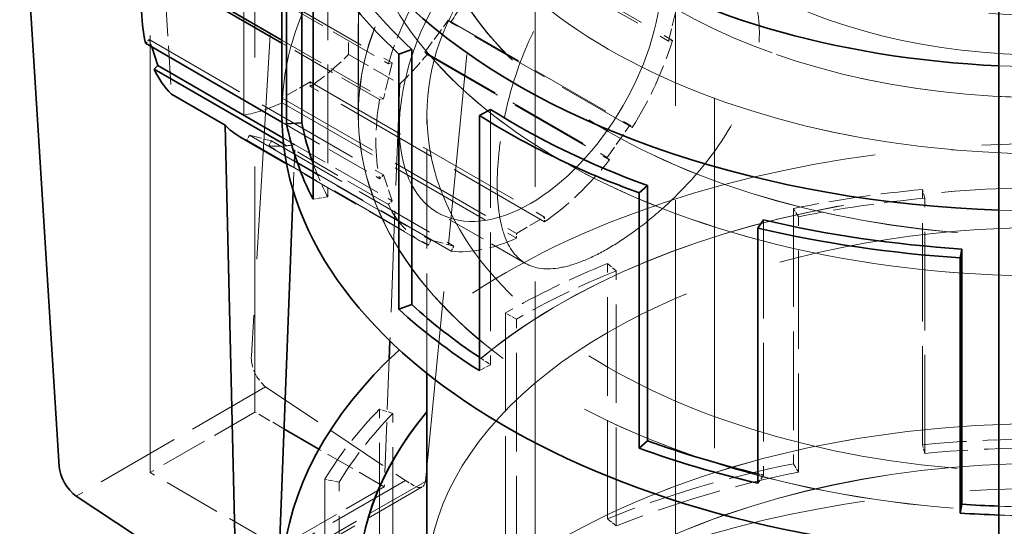
# Model space of a CAD drawing. Units: millimetres. Extents: x 140 to 5740, y 140 to 4355.
# Drawn here: x 5274 to 5348, y 2769 to 2807 of the extents above; entities that cross this region are included whole.
import ezdxf

# ---------------------------------------------------------------- set-up
doc = ezdxf.new("R2010")
doc.units = ezdxf.units.MM
doc.header["$LTSCALE"] = 14
doc.linetypes.add('DASHED', pattern=[0.2068, 0.1655, -0.0413])
doc.layers.add('Hidden (ISO)', color=1, linetype='DASHED', lineweight=18, true_color=0xff0000)
doc.layers.add('Visible (ISO)', color=7, linetype='Continuous', lineweight=35)

msp = doc.modelspace()

# ---------------------------------------------------------------- linework, layer by layer
at = {"layer": 'Hidden (ISO)', "ltscale": 14.224693}
for p, q in [((5291.747, 2878.607), (5291.747, 2777.729)), ((5283.827, 2773.157), (5283.827, 2874.035))]:
    msp.add_line(p, q, dxfattribs=at)
at = {"layer": 'Hidden (ISO)', "ltscale": 12.335689}
for p, q in [((5323.496, 2865.123), (5323.496, 2660.999)), ((5312.889, 2858.999), (5312.889, 2654.875))]:
    msp.add_line(p, q, dxfattribs=at)
at = {"layer": 'Hidden (ISO)', "ltscale": 4.221014}
for p, q in [((5298.818, 2830.043), (5298.818, 2804.697)), ((5290.898, 2800.125), (5290.898, 2825.47))]:
    msp.add_line(p, q, dxfattribs=at)
at = {"layer": 'Hidden (ISO)', "ltscale": 7.313328}
msp.add_line((5294.127, 2827.308), (5291.474, 2781.971), dxfattribs=at)
at = {"layer": 'Hidden (ISO)', "ltscale": 11.398176}
msp.add_line((5326.427, 2742.007), (5326.427, 2822.84), dxfattribs=at)
at = {"layer": 'Hidden (ISO)', "ltscale": 2.961253}
for p, q in [((5299.542, 2800.16), (5299.542, 2817.942)), ((5299.552, 2817.942), (5299.552, 2800.16))]:
    msp.add_line(p, q, dxfattribs=at)
at = {"layer": 'Hidden (ISO)', "ltscale": 3.399499}
for p, q in [((5305.29, 2815.905), (5322.968, 2805.699)), ((5305.581, 2815.964), (5323.258, 2805.758)), ((5284.426, 2814.263), (5302.104, 2804.056)), ((5283.77, 2805.81), (5301.448, 2795.604)), ((5295.919, 2802.632), (5313.596, 2792.426)), ((5313.596, 2792.074), (5295.919, 2802.28)), ((5293.797, 2801.407), (5311.475, 2791.201)), ((5293.797, 2801.055), (5311.475, 2790.849))]:
    msp.add_line(p, q, dxfattribs=at)
at = {"layer": 'Hidden (ISO)', "ltscale": 3.205954}
for p, q in [((5297.236, 2813.208), (5297.236, 2793.958)), ((5309.536, 2800.547), (5309.536, 2781.297)), ((5342.124, 2775.262), (5342.124, 2794.513)), ((5342.31, 2774.605), (5342.31, 2793.856)), ((5332.386, 2793.081), (5332.386, 2773.831)), ((5330.132, 2792.221), (5330.132, 2772.97)), ((5332.767, 2773.202), (5332.767, 2792.453)), ((5318.36, 2769.679), (5318.36, 2788.929)), ((5319.021, 2769.134), (5319.021, 2788.384)), ((5310.662, 2785.2), (5310.662, 2765.95)), ((5311.477, 2765.479), (5311.477, 2784.729)), ((5301.145, 2758.696), (5301.145, 2777.946)), ((5302.15, 2758.37), (5302.15, 2777.62)), ((5297.012, 2772.658), (5297.012, 2753.407)), ((5298.1, 2753.187), (5298.1, 2772.438))]:
    msp.add_line(p, q, dxfattribs=at)
at = {"layer": 'Hidden (ISO)', "ltscale": 6.206272}
msp.add_line((5304.607, 2772.497), (5308.266, 2810.12), dxfattribs=at)
at = {"layer": 'Hidden (ISO)', "ltscale": 1.260889}
msp.add_line((5284.983, 2808.983), (5285.44, 2801.694), dxfattribs=at)
at = {"layer": 'Hidden (ISO)', "ltscale": 1.545424}
msp.add_line((5293.777, 2808.638), (5301.813, 2803.998), dxfattribs=at)
at = {"layer": 'Hidden (ISO)', "ltscale": 0.407852}
for p, q in [((5322.968, 2805.699), (5323.623, 2808.407)), ((5302.104, 2804.056), (5301.448, 2801.348)), ((5295.919, 2802.632), (5293.797, 2801.407)), ((5318.328, 2796.933), (5320.044, 2799.363)), ((5301.448, 2795.604), (5302.104, 2793.653)), ((5311.475, 2791.201), (5313.596, 2792.426)), ((5305.028, 2790.694), (5306.744, 2790.245))]:
    msp.add_line(p, q, dxfattribs=at)
at = {"layer": 'Hidden (ISO)', "ltscale": 0.407987}
for p, q in [((5304.57, 2804.876), (5306.341, 2807.275)), ((5291.325, 2798.605), (5292.986, 2798.188))]:
    msp.add_line(p, q, dxfattribs=at)
at = {"layer": 'Hidden (ISO)', "ltscale": 0.058638}
for p, q in [((5306.341, 2807.275), (5306.51, 2807.099)), ((5304.739, 2804.7), (5304.57, 2804.876)), ((5291.135, 2798.222), (5291.325, 2798.605)), ((5292.986, 2798.188), (5292.796, 2797.805))]:
    msp.add_line(p, q, dxfattribs=at)
at = {"layer": 'Hidden (ISO)', "ltscale": 2.635062}
for p, q in [((5306.341, 2807.275), (5320.044, 2799.363)), ((5291.325, 2798.605), (5305.028, 2790.694))]:
    msp.add_line(p, q, dxfattribs=at)
at = {"layer": 'Hidden (ISO)', "ltscale": 2.637145}
for p, q in [((5320.223, 2799.182), (5306.51, 2807.099)), ((5291.135, 2798.222), (5304.848, 2790.305))]:
    msp.add_line(p, q, dxfattribs=at)
at = {"layer": 'Hidden (ISO)', "ltscale": 0.058601}
for p, q in [((5283.77, 2805.81), (5283.48, 2805.534)), ((5323.258, 2805.758), (5322.968, 2805.699)), ((5301.813, 2803.998), (5302.104, 2804.056)), ((5295.919, 2802.28), (5295.919, 2802.632)), ((5293.797, 2801.407), (5293.797, 2801.055)), ((5301.448, 2801.348), (5301.158, 2801.29)), ((5320.044, 2799.363), (5320.223, 2799.182)), ((5318.507, 2796.751), (5318.328, 2796.933)), ((5301.158, 2795.327), (5301.448, 2795.604)), ((5302.104, 2793.653), (5301.813, 2793.376)), ((5313.596, 2792.426), (5313.596, 2792.074)), ((5304.848, 2790.305), (5305.028, 2790.694)), ((5311.475, 2790.849), (5311.475, 2791.201)), ((5306.744, 2790.245), (5306.564, 2789.856))]:
    msp.add_line(p, q, dxfattribs=at)
at = {"layer": 'Hidden (ISO)', "ltscale": 0.115107}
msp.add_line((5283.955, 2805.259), (5283.77, 2805.81), dxfattribs=at)
at = {"layer": 'Hidden (ISO)', "ltscale": 1.475188}
msp.add_line((5293.777, 2805.777), (5301.448, 2801.348), dxfattribs=at)
at = {"layer": 'Hidden (ISO)', "ltscale": 1.41936}
msp.add_line((5301.158, 2801.29), (5293.777, 2805.551), dxfattribs=at)
at = {"layer": 'Hidden (ISO)', "ltscale": 0.743719}
for p, q in [((5298.818, 2804.697), (5302.686, 2802.464)), ((5294.766, 2797.892), (5290.898, 2800.125))]:
    msp.add_line(p, q, dxfattribs=at)
at = {"layer": 'Hidden (ISO)', "ltscale": 2.645576}
for p, q in [((5304.57, 2804.876), (5318.328, 2796.933)), ((5292.986, 2798.188), (5306.744, 2790.245))]:
    msp.add_line(p, q, dxfattribs=at)
at = {"layer": 'Hidden (ISO)', "ltscale": 2.647658}
for p, q in [((5304.739, 2804.7), (5318.507, 2796.751)), ((5306.564, 2789.856), (5292.796, 2797.805))]:
    msp.add_line(p, q, dxfattribs=at)
at = {"layer": 'Hidden (ISO)', "ltscale": 3.301708}
msp.add_line((5302.686, 2802.464), (5301.934, 2783.092), dxfattribs=at)
at = {"layer": 'Hidden (ISO)', "ltscale": 3.250684}
msp.add_line((5304.73, 2780.642), (5304.73, 2800.16), dxfattribs=at)
at = {"layer": 'Hidden (ISO)', "ltscale": 1.417696}
msp.add_line((5293.785, 2799.584), (5301.158, 2795.327), dxfattribs=at)
at = {"layer": 'Hidden (ISO)', "ltscale": 1.585987}
msp.add_line((5293.856, 2798.414), (5302.104, 2793.653), dxfattribs=at)
at = {"layer": 'Hidden (ISO)', "ltscale": 1.520773}
msp.add_line((5301.813, 2793.376), (5293.905, 2797.942), dxfattribs=at)
at = {"layer": 'Hidden (ISO)', "ltscale": 0.58707}
msp.add_line((5294.632, 2794.447), (5294.766, 2797.892), dxfattribs=at)
at = {"layer": 'Hidden (ISO)', "ltscale": 1.95173}
msp.add_line((5304.286, 2790.588), (5294.136, 2796.448), dxfattribs=at)
at = {"layer": 'Hidden (ISO)', "ltscale": 0.15669}
for p, q in [((5342.31, 2793.856), (5342.124, 2794.513)), ((5297.236, 2793.958), (5296.13, 2793.77)), ((5332.767, 2792.453), (5332.386, 2793.081)), ((5319.021, 2788.384), (5318.36, 2788.929)), ((5311.477, 2784.729), (5310.662, 2785.2)), ((5309.536, 2781.297), (5308.681, 2780.85)), ((5302.15, 2777.62), (5301.145, 2777.946)), ((5342.31, 2774.605), (5342.124, 2775.262)), ((5332.386, 2773.831), (5332.767, 2773.202)), ((5298.1, 2772.438), (5297.012, 2772.658)), ((5330.132, 2772.97), (5329.697, 2772.354)), ((5319.021, 2769.134), (5318.36, 2769.679))]:
    msp.add_line(p, q, dxfattribs=at)
at = {"layer": 'Hidden (ISO)', "ltscale": 1.273167}
msp.add_line((5312.162, 2788.939), (5305.541, 2792.762), dxfattribs=at)
at = {"layer": 'Hidden (ISO)', "ltscale": 1.637684}
msp.add_line((5301.88, 2781.703), (5301.507, 2772.094), dxfattribs=at)
at = {"layer": 'Hidden (ISO)', "ltscale": 2.749675}
msp.add_line((5292.545, 2779.632), (5278.247, 2771.377), dxfattribs=at)
at = {"layer": 'Hidden (ISO)', "ltscale": 2.045352}
msp.add_line((5292.545, 2779.632), (5303.097, 2772.563), dxfattribs=at)
at = {"layer": 'Hidden (ISO)', "ltscale": 1.52292}
msp.add_line((5291.747, 2777.729), (5283.827, 2773.157), dxfattribs=at)
at = {"layer": 'Hidden (ISO)', "ltscale": 0.420573}
msp.add_line((5293.934, 2776.466), (5291.747, 2777.729), dxfattribs=at)
at = {"layer": 'Hidden (ISO)', "ltscale": 0.947482}
msp.add_line((5301.507, 2772.094), (5296.579, 2774.939), dxfattribs=at)
at = {"layer": 'Hidden (ISO)', "ltscale": 1.876816}
msp.add_line((5293.587, 2767.522), (5283.827, 2773.157), dxfattribs=at)
at = {"layer": 'Hidden (ISO)', "ltscale": 2.7284}
msp.add_line((5303.097, 2772.563), (5288.909, 2764.371), dxfattribs=at)
at = {"layer": 'Hidden (ISO)', "ltscale": 2.028803}
msp.add_line((5304.371, 2772.083), (5293.821, 2765.992), dxfattribs=at)
at = {"layer": 'Hidden (ISO)', "ltscale": 2.069998}
msp.add_line((5304.607, 2772.497), (5293.843, 2766.282), dxfattribs=at)
at = {"layer": 'Hidden (ISO)', "ltscale": 1.438661}
msp.add_line((5301.507, 2772.094), (5294.025, 2767.775), dxfattribs=at)
at = {"layer": 'Hidden (ISO)', "ltscale": 0.146063}
msp.add_line((5303.097, 2772.563), (5303.857, 2772.124), dxfattribs=at)
at = {"layer": 'Hidden (ISO)', "ltscale": 12.384258}
msp.add_ellipse((5351.427, 2825.496), major_axis=(56.497, 0), ratio=0.57735, start_param=4.649769, end_param=9.092205, dxfattribs=at)
at = {"layer": 'Hidden (ISO)', "ltscale": 12.564269}
msp.add_ellipse((5351.427, 2830.388), major_axis=(46.12, 0), ratio=0.57735, start_param=4.635654, end_param=9.368014, dxfattribs=at)
at = {"layer": 'Hidden (ISO)', "ltscale": 13.411448}
msp.add_ellipse((5351.427, 2830.388), major_axis=(39.375, 0), ratio=0.57735, start_param=4.603261, end_param=9.533906, dxfattribs=at)
at = {"layer": 'Hidden (ISO)', "ltscale": 12.667638}
for centre, major_axis in [((5351.427, 2824.165), (-46.697, 0)), ((5351.427, 2817.942), (-46.697, 0)), ((5351.427, 2800.16), (-46.697, 0)), ((5351.427, 2746.906), (46.697, 0))]:
    msp.add_ellipse(centre, major_axis=major_axis, ratio=0.57735, dxfattribs=at)
at = {"layer": 'Hidden (ISO)', "ltscale": 12.664926}
for centre, major_axis in [((5351.427, 2824.157), (46.687, 0)), ((5351.427, 2817.942), (-46.687, 0)), ((5351.427, 2746.906), (46.687, 0))]:
    msp.add_ellipse(centre, major_axis=major_axis, ratio=0.57735, dxfattribs=at)
at = {"layer": 'Hidden (ISO)', "ltscale": 12.511248}
for centre, major_axis in [((5351.427, 2817.942), (51.885, 0)), ((5351.427, 2800.16), (51.885, 0)), ((5351.427, 2746.906), (-51.885, 0))]:
    msp.add_ellipse(centre, major_axis=major_axis, ratio=0.57735, dxfattribs=at)
at = {"layer": 'Hidden (ISO)', "ltscale": 12.508836}
for centre, major_axis in [((5351.427, 2817.942), (-51.875, 0)), ((5351.427, 2800.16), (51.875, 0)), ((5351.427, 2746.906), (51.875, 0))]:
    msp.add_ellipse(centre, major_axis=major_axis, ratio=0.57735, dxfattribs=at)
at = {"layer": 'Hidden (ISO)', "ltscale": 12.207418}
msp.add_ellipse((5351.427, 2824.165), major_axis=(-39.375, 0), ratio=0.57735, dxfattribs=at)
at = {"layer": 'Hidden (ISO)', "ltscale": 12.204318}
msp.add_ellipse((5351.427, 2824.157), major_axis=(39.365, 0), ratio=0.57735, dxfattribs=at)
at = {"layer": 'Hidden (ISO)', "ltscale": 13.672309}
msp.add_ellipse((5351.427, 2822.84), major_axis=(31.5, 0), ratio=0.57735, dxfattribs=at)
msp.add_ellipse((5351.427, 2822.84), major_axis=(31.5, 0), ratio=0.57735, dxfattribs=at)
at = {"layer": 'Hidden (ISO)', "ltscale": 13.579471}
msp.add_ellipse((5351.427, 2800.16), major_axis=(57.65, 0), ratio=0.57735, start_param=4.651023, end_param=9.424778, dxfattribs=at)
at = {"layer": 'Hidden (ISO)', "ltscale": 15.180603}
msp.add_ellipse((5312.536, 2804.878), major_axis=(-6.995, -12.116), ratio=0.57735, dxfattribs=at)
at = {"layer": 'Hidden (ISO)', "ltscale": 1.001165}
for major_axis, start_param, end_param in [((-8.25, -14.289), 4.646344, 5.092593), ((8.25, 14.289), 4.646344, 5.092593), ((-8.25, -14.289), 5.274663, 5.720912), ((8.25, 14.289), 4.018026, 4.464275), ((-8.25, -14.289), 5.902981, 6.34923), ((-8.25, -14.289), 0.248114, 0.694363)]:
    msp.add_ellipse((5312.536, 2804.878), major_axis=major_axis, ratio=0.57735, start_param=start_param, end_param=end_param, dxfattribs=at)
at = {"layer": 'Hidden (ISO)', "ltscale": 0.476583}
msp.add_ellipse((5299.207, 2812.573), major_axis=(-8.768, -13.986), ratio=0.551528, start_param=1.524822, end_param=1.737162, dxfattribs=at)
at = {"layer": 'Hidden (ISO)', "ltscale": 0.572586}
for start_param, end_param in [(0.876433, 1.131671), (0.439126, 0.694363)]:
    msp.add_ellipse((5294.858, 2815.084), major_axis=(-8.25, -14.289), ratio=0.57735, start_param=start_param, end_param=end_param, dxfattribs=at)
at = {"layer": 'Hidden (ISO)', "ltscale": 0.428555}
for start_param, end_param in [(1.151741, 1.342752), (0.268185, 0.459196)]:
    msp.add_ellipse((5299.207, 2812.573), major_axis=(-8.768, -13.986), ratio=0.551528, start_param=start_param, end_param=end_param, dxfattribs=at)
at = {"layer": 'Hidden (ISO)', "ltscale": 13.977591}
msp.add_ellipse((5351.427, 2764.687), major_axis=(57.65, 0), ratio=0.57735, start_param=4.651023, end_param=8.862775, dxfattribs=at)
at = {"layer": 'Hidden (ISO)', "ltscale": 0.148154}
msp.add_ellipse((5299.207, 2812.573), major_axis=(-8.768, -13.986), ratio=0.551528, start_param=0.02007, end_param=0.086115, dxfattribs=at)
at = {"layer": 'Hidden (ISO)', "ltscale": 13.341845}
msp.add_ellipse((5298.394, 2687.331), major_axis=(270.5, 0), ratio=0.57735, start_param=3.926991, end_param=7.068583, dxfattribs=at)
at = {"layer": 'Hidden (ISO)', "ltscale": 12.931695}
msp.add_ellipse((5351.427, 2764.687), major_axis=(51.885, 0), ratio=0.57735, start_param=4.644194, end_param=8.973751, dxfattribs=at)
at = {"layer": 'Hidden (ISO)', "ltscale": 12.93043}
msp.add_ellipse((5351.427, 2764.687), major_axis=(51.875, 0), ratio=0.57735, start_param=4.644181, end_param=8.974149, dxfattribs=at)
at = {"layer": 'Hidden (ISO)', "ltscale": 0.616058}
msp.add_ellipse((5351.427, 2803.183), major_axis=(-56.497, 0), ratio=0.57735, start_param=0.206532, end_param=0.286733, dxfattribs=at)
at = {"layer": 'Hidden (ISO)', "ltscale": 12.947262}
msp.add_ellipse((5298.394, 2687.331), major_axis=(262.5, 0), ratio=0.57735, start_param=3.926991, end_param=7.068583, dxfattribs=at)
at = {"layer": 'Hidden (ISO)', "ltscale": 1.368147}
for start_param, end_param in [(4.874455, 5.048988), (5.323254, 5.497787), (5.772053, 5.946586)]:
    msp.add_ellipse((5351.427, 2761.665), major_axis=(-57.65, 0), ratio=0.57735, start_param=start_param, end_param=end_param, dxfattribs=at)
at = {"layer": 'Hidden (ISO)', "ltscale": 12.871362}
msp.add_ellipse((5351.427, 2764.687), major_axis=(46.697, 0), ratio=0.57735, start_param=4.636603, end_param=9.424778, dxfattribs=at)
at = {"layer": 'Hidden (ISO)', "ltscale": 1.340782}
for major_axis, start_param, end_param in [((56.497, 0), 1.732863, 1.907396), ((56.497, 0), 2.181662, 2.356194), ((-56.497, 0), 5.772053, 5.946586)]:
    msp.add_ellipse((5351.427, 2761.665), major_axis=major_axis, ratio=0.57735, start_param=start_param, end_param=end_param, dxfattribs=at)
at = {"layer": 'Hidden (ISO)', "ltscale": 0.380159}
msp.add_ellipse((5292.888, 2781.155), major_axis=(0.886, -1.796), ratio=0.616101, start_param=3.967125, end_param=5.363389, dxfattribs=at)
at = {"layer": 'Hidden (ISO)', "ltscale": 0.175392}
msp.add_ellipse((5351.427, 2803.183), major_axis=(56.497, 0), ratio=0.57735, start_param=3.854282, end_param=3.877124, dxfattribs=at)
at = {"layer": 'Hidden (ISO)', "ltscale": 2.150002}
for start_param, end_param in [(4.600189, 4.874455), (5.048988, 5.323254)]:
    msp.add_ellipse((5351.427, 2742.414), major_axis=(-57.65, 0), ratio=0.57735, start_param=start_param, end_param=end_param, dxfattribs=at)
at = {"layer": 'Hidden (ISO)', "ltscale": 2.107}
for start_param, end_param in [(4.600189, 4.874455), (5.048988, 5.323254)]:
    msp.add_ellipse((5351.427, 2742.414), major_axis=(-56.497, 0), ratio=0.57735, start_param=start_param, end_param=end_param, dxfattribs=at)
at = {"layer": 'Hidden (ISO)', "ltscale": 13.794973}
msp.add_ellipse((5351.427, 2739.351), major_axis=(-56.497, 0), ratio=0.57735, start_param=1.508176, end_param=6.456659, dxfattribs=at)
at = {"layer": 'Hidden (ISO)', "ltscale": 0.063811}
msp.add_ellipse((5351.427, 2803.183), major_axis=(56.497, 0), ratio=0.57735, start_param=4.317604, end_param=4.325923, dxfattribs=at)
at = {"layer": 'Hidden (ISO)', "ltscale": 0.203169}
msp.add_ellipse((5303.906, 2772.969), major_axis=(0.443, -0.898), ratio=0.616101, start_param=5.537922, end_param=7.030993, dxfattribs=at)
at = {"layer": 'Hidden (ISO)', "ltscale": 0.959877}
msp.add_ellipse((5351.427, 2803.183), major_axis=(56.497, 0), ratio=0.57735, start_param=4.649769, end_param=4.774722, dxfattribs=at)
at = {"layer": 'Hidden (ISO)', "ltscale": 0.969637}
msp.add_ellipse((5351.427, 2803.183), major_axis=(-57.65, 0), ratio=0.57735, start_param=1.50943, end_param=1.63313, dxfattribs=at)
at = {"layer": 'Hidden (ISO)', "ltscale": 11.451222}
msp.add_open_spline([(5310.031, 2794.901), (5310.031, 2794.179), (5310.073, 2793.479), (5310.247, 2792.19), (5310.381, 2791.601), (5310.921, 2790.056), (5311.477, 2789.335), (5312.846, 2788.544), (5313.753, 2788.421), (5315.368, 2788.721), (5315.948, 2788.899), (5317.155, 2789.39), (5317.782, 2789.704), (5319.032, 2790.426), (5319.696, 2790.857), (5321.051, 2791.845), (5321.743, 2792.402), (5323.781, 2794.211), (5325.088, 2795.612), (5327.215, 2798.421), (5328.179, 2800.02), (5329.157, 2802.441), (5329.407, 2803.252), (5329.737, 2804.832), (5329.816, 2805.601), (5329.816, 2807.045), (5329.737, 2807.767), (5329.407, 2809.145), (5329.157, 2809.802), (5328.179, 2811.599), (5327.215, 2812.557), (5325.088, 2813.785), (5323.781, 2814.139), (5321.743, 2814.083), (5321.051, 2813.969), (5319.696, 2813.564), (5319.032, 2813.271), (5318.407, 2812.91)], degree=3, knots=[-8.488317, -8.488317, -8.488317, -8.488317, -8.223018, -8.223018, -7.957719, -7.957719, -7.42712, -7.42712, -6.896679, -6.896679, -6.631458, -6.631458, -6.366238, -6.366238, -6.101017, -6.101017, -5.835797, -5.835797, -5.305355, -5.305355, -4.774757, -4.774757, -4.509458, -4.509458, -4.244158, -4.244158, -3.978859, -3.978859, -3.71356, -3.71356, -3.182962, -3.182962, -2.65252, -2.65252, -2.3873, -2.3873, -2.122079, -2.122079, -2.122079, -2.122079], dxfattribs=at)
at = {"layer": 'Hidden (ISO)', "ltscale": 3.00547}
msp.add_open_spline([(5318.407, 2812.91), (5317.782, 2812.55), (5317.155, 2812.097), (5315.948, 2811.023), (5315.368, 2810.402), (5313.753, 2808.349), (5312.846, 2806.717), (5311.477, 2803.47), (5310.921, 2801.635), (5310.381, 2798.962), (5310.247, 2798.083), (5310.073, 2796.414), (5310.031, 2795.623), (5310.031, 2794.901)], degree=3, knots=[-2.122079, -2.122079, -2.122079, -2.122079, -1.856859, -1.856859, -1.591638, -1.591638, -1.061197, -1.061197, -0.530598, -0.530598, -0.265299, -0.265299, 0, 0, 0, 0], dxfattribs=at)
at = {"layer": 'Visible (ISO)'}
for p, q in [((5347.891, 2831.851), (5347.891, 2615.479)), ((5293.777, 2800.16), (5293.777, 2822.434)), ((5294.139, 2799.457), (5294.139, 2818.707)), ((5295.285, 2818.781), (5295.285, 2799.531)), ((5276.981, 2773.603), (5274.376, 2815.107)), ((5296.13, 2813.02), (5296.13, 2793.77)), ((5293.777, 2805.551), (5283.48, 2811.496)), ((5283.77, 2811.554), (5293.777, 2805.777)), ((5283.48, 2805.534), (5293.785, 2799.584)), ((5284.426, 2803.859), (5283.955, 2805.259)), ((5302.613, 2804.725), (5303.589, 2805.079)), ((5302.613, 2785.475), (5302.613, 2804.725)), ((5303.589, 2805.079), (5303.589, 2785.829)), ((5284.136, 2803.582), (5284.426, 2803.859)), ((5284.426, 2803.859), (5293.856, 2798.414)), ((5293.905, 2797.942), (5284.136, 2803.582)), ((5285.44, 2801.694), (5289.487, 2799.358)), ((5309.536, 2800.547), (5308.681, 2800.1)), ((5295.285, 2799.531), (5294.139, 2799.457)), ((5308.681, 2800.1), (5308.681, 2780.85)), ((5289.487, 2799.358), (5290.328, 2764.252)), ((5294.136, 2796.448), (5290.595, 2798.492)), ((5293.587, 2767.522), (5294.632, 2794.447)), ((5320.755, 2794.251), (5321.368, 2794.815)), ((5320.755, 2775.001), (5320.755, 2794.251)), ((5321.368, 2794.815), (5321.368, 2775.564)), ((5330.132, 2792.221), (5329.697, 2791.604)), ((5329.697, 2791.604), (5329.697, 2772.354)), ((5344.972, 2789.359), (5345.101, 2790.02)), ((5345.101, 2790.02), (5345.101, 2770.77)), ((5344.972, 2770.108), (5344.972, 2789.359)), ((5303.589, 2785.829), (5302.613, 2785.475)), ((5301.934, 2783.092), (5301.88, 2781.703)), ((5304.73, 2764.687), (5304.73, 2780.642)), ((5296.579, 2774.939), (5293.934, 2776.466)), ((5321.368, 2775.564), (5320.755, 2775.001)), ((5288.909, 2764.371), (5278.247, 2771.377)), ((5345.101, 2770.77), (5344.972, 2770.108))]:
    msp.add_line(p, q, dxfattribs=at)
for centre, major_axis, ratio, start_param, end_param in [((5351.427, 2825.496), (-56.497, 0), 0.57735, 5.950613, 7.791362), ((5351.427, 2830.388), (-46.12, 0), 0.57735, 6.226421, 7.777247), ((5351.427, 2822.434), (-57.65, 0), 0.57735, 0.286733, 0.560999), ((5351.427, 2822.434), (-56.497, 0), 0.57735, 0.286733, 0.560999), ((5294.858, 2815.084), (8.25, 14.289), 0.57735, 2.13307, 2.579319), ((5294.858, 2815.084), (-8.25, -14.289), 0.57735, 5.902981, 6.129174), ((5351.427, 2800.16), (-57.65, 0), 0.57735, 0, 1.50943), ((5351.427, 2822.434), (-56.497, 0), 0.57735, 0.735532, 1.009798), ((5351.427, 2803.183), (-57.65, 0), 0.57735, 0.1122, 0.286733), ((5351.427, 2803.183), (-56.497, 0), 0.57735, 0.1122, 0.206532), ((5351.427, 2822.434), (-57.65, 0), 0.57735, 0.735532, 1.009798), ((5299.207, 2812.573), (-8.768, -13.986), 0.551528, 6.149245, 6.303256), ((5351.427, 2822.434), (-56.497, 0), 0.57735, 1.184331, 1.458597), ((5351.427, 2822.434), (-57.65, 0), 0.57735, 1.184331, 1.458597), ((5351.427, 2803.183), (-57.65, 0), 0.57735, 0.560999, 0.735532), ((5351.427, 2803.183), (56.497, 0), 0.57735, 3.702591, 3.854282), ((5351.427, 2764.687), (-57.65, 0), 0.57735, 5.721183, 7.792616), ((5351.427, 2764.687), (-51.885, 0), 0.57735, 5.832158, 7.785787), ((5351.427, 2764.687), (-51.875, 0), 0.57735, 5.832557, 7.785774), ((5351.427, 2803.183), (-57.65, 0), 0.57735, 1.009798, 1.184331), ((5351.427, 2803.183), (56.497, 0), 0.57735, 4.15139, 4.317604), ((5278.395, 2772.787), (-1.098, 1.675), 0.535752, 0.755042, 2.151306), ((5351.427, 2803.183), (56.497, 0), 0.57735, 4.600189, 4.649769), ((5351.427, 2803.183), (-57.65, 0), 0.57735, 1.458597, 1.50943)]:
    msp.add_ellipse(centre, major_axis=major_axis, ratio=ratio, start_param=start_param, end_param=end_param, dxfattribs=at)

doc.saveas('drawing.dxf')
